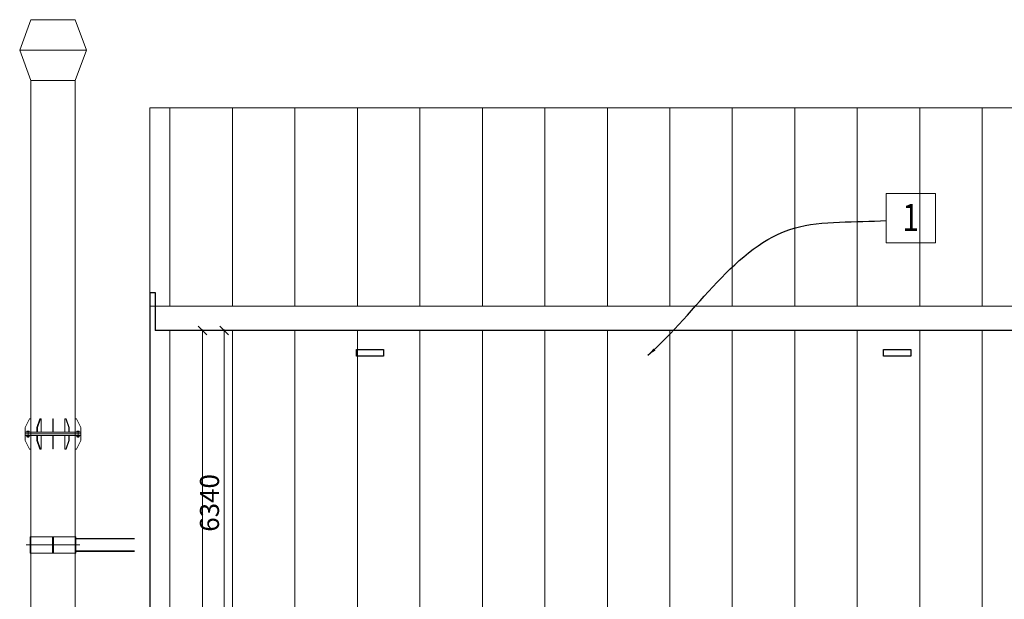
# Model space of a CAD drawing. Units: millimetres. Extents: x -560967 to 699066, y -231154 to 282057.
# Drawn here: x -2764 to 15355, y -48706 to -38043 of the extents above; entities that cross this region are included whole.
import ezdxf
from ezdxf.enums import TextEntityAlignment as Align

# ---------------------------------------------------------------- set-up
doc = ezdxf.new("R2010")
doc.units = ezdxf.units.MM
doc.header["$LTSCALE"] = 100
for name, color, linetype, lineweight in [('A-ELEWACJA_1', 7, 'Continuous', 30), ('A-ELEWACJA_3', 250, 'Continuous', 5), ('A-ELEWACJA_PODZIAŁ PANELI', 251, 'Continuous', 18), ('A-OPIS_200', 7, 'Continuous', 18), ('A-WYMIAR_200', 7, 'Continuous', 15)]:
    doc.layers.add(name, color=color, linetype=linetype, lineweight=lineweight)
doc.styles.add('Simplex 0.7', font='simplex.shx', dxfattribs={"width": 0.7, "oblique": 1})
doc.styles.add('Verdana 0.8', font='verdana.TTF', dxfattribs={"width": 0.8})
doc.dimstyles.new('A(mm)-200(mm)', dxfattribs={"dimscale": 0, "dimtxt": 350, "dimasz": 160, "dimexe": 15, "dimexo": 50, "dimgap": 50, "dimtad": 1, "dimtoh": 1, "dimdec": 0, "dimzin": 9, "dimtxsty": 'Simplex 0.7', "dimblk": 'OBLIQUE', "dimcen": 80, "dimdle": 20, "dimclrd": 256, "dimclre": 256, "dimclrt": 256, "dimazin": 2, "dimtfac": 1, "dimtdec": 0, "dimtmove": 1, "dimatfit": 3, "dimfxl": 0, "dimlwd": -1, "dimlwe": -1, "dimarcsym": 0})

# ---------------------------------------------------------------- blocks, each defined once
blk = doc.blocks.new('_Oblique')
at = {"color": 0, "linetype": 'ByBlock', "lineweight": -2}
blk.add_line((-0.5, -0.5), (0.5, 0.5), dxfattribs=at)
blk = doc.blocks.new('A$C09570211')
for p, q in [((1, 21), (-43, 21)), ((-43, 21), (-43, 17)), ((-43, 17), (1, 17)), ((-42, 0), (-42, 15)), ((-31, 0), (-31, 15)), ((-10, 0), (-10, 15)), ((0, 0), (0, 15)), ((1, 17), (1, 21)), ((-36, -2), (-5, -2))]:
    blk.add_line(p, q)
for centre, radius, start, end in [((-36, 9), 8.46, 52.1211, 127.8789), ((-36, 7), 8.46, 232.1211, 307.8789), ((-21, -14), 31.2, 70.5288, 109.4712), ((-5, 9), 8.46, 52.1211, 127.8789), ((-5, 7), 8.46, 232.1211, 307.8789), ((-21, 29), 31.2, 250.5288, 289.4712)]:
    blk.add_arc(centre, radius, start, end)
blk = doc.blocks.new('A$C13A459A6')
for p, q in [((0, 0), (-220, 0)), ((-220, 0), (-220, -20)), ((0, -20), (0, 0)), ((-220, -20), (0, -20))]:
    blk.add_line(p, q)
blk = doc.blocks.new('*D723')
at = {"layer": 'A-WYMIAR_200'}
for p, q in [((-220, -43763), (618, -43763)), ((603, -43743), (603, -58383)), ((-220, -58363), (618, -58363))]:
    blk.add_line(p, q, dxfattribs=at)
at = {"layer": 'Defpoints', "color": 0}
for p in [(-270, -43763), (-270, -58363), (603, -58363)]:
    blk.add_point(p, dxfattribs=at)
at = {"layer": 'A-WYMIAR_200', "xscale": 160, "yscale": 160, "zscale": 160}
for p, rotation in [((603, -43763), 89.99999999999993), ((603, -58363), 269.9999999999999)]:
    blk.add_blockref('_Oblique', p, dxfattribs=dict(at, rotation=rotation))
at = {"layer": 'A-WYMIAR_200', "insert": (378, -51063), "char_height": 350, "attachment_point": 5, "rotation": 90, "style": 'Simplex 0.7'}
blk.add_mtext('14600', dxfattribs=at)
blk = doc.blocks.new('*D724')
at = {"layer": 'A-WYMIAR_200'}
for p, q in [((1100, -43763), (984, -43763)), ((999, -43743), (999, -50123)), ((1100, -50103), (984, -50103))]:
    blk.add_line(p, q, dxfattribs=at)
at = {"layer": 'Defpoints', "color": 0}
for p in [(1150, -43763), (999, -50103), (1150, -50103)]:
    blk.add_point(p, dxfattribs=at)
at = {"layer": 'A-WYMIAR_200', "xscale": 160, "yscale": 160, "zscale": 160}
for p, rotation in [((999, -43763), 89.99999999999993), ((999, -50103), 269.9999999999999)]:
    blk.add_blockref('_Oblique', p, dxfattribs=dict(at, rotation=rotation))
at = {"layer": 'A-WYMIAR_200', "insert": (774, -46933), "char_height": 350, "attachment_point": 5, "rotation": 90, "style": 'Simplex 0.7'}
blk.add_mtext('6340', dxfattribs=at)

msp = doc.modelspace()

# ---------------------------------------------------------------- linework, layer by layer
at = {"layer": 'A-ELEWACJA_1'}
for p, q in [((-370, -43063.5), (-370, -44163.5)), ((-370, -43063.5), (-270, -43063.5)), ((-270, -43063.5), (-270, -43763.5)), ((-370, -43563.5), (-370, -58363.5)), ((192770, -43763.5), (-270, -43763.5))]:
    msp.add_line(p, q, dxfattribs=at)
for points in [[(3432.6, -44113.5), (3932.6, -44113.5), (3932.6, -44233.5), (3432.6, -44233.5)], [(13132.6, -44113.5), (13632.6, -44113.5), (13632.6, -44233.5), (13132.6, -44233.5)]]:
    msp.add_lwpolyline(points, close=True, dxfattribs=at)
at = {"layer": 'A-ELEWACJA_3'}
for p, q in [((-2763.8, -38603.5), (-2560, -38043.5)), ((-2560, -38043.5), (-1740, -38043.5)), ((-1536.2, -38603.5), (-1740, -38043.5)), ((-2763.8, -38603.5), (-2560, -39163.5)), ((-1536.2, -38603.5), (-2763.8, -38603.5)), ((-1536.2, -38603.5), (-1740, -39163.5)), ((-2560, -39163.5), (-1740, -39163.5)), ((-2560, -45633.5), (-2560, -39163.5)), ((-1740, -49633.5), (-1740, -39163.5)), ((192870, -39663.5), (-370, -39663.5)), ((-370, -43063.5), (-370, -39663.5)), ((-1740, -42783.5), (-1740, -43181.3)), ((192870, -43314.5), (-370, -43314.5)), ((-2581, -45385.5), (-2660, -45543.5)), ((-2581, -45385.5), (-2560, -45385.5)), ((-2390.2, -45383.5), (-2446.1, -45543.5)), ((-2439.1, -45543.5), (-2383.2, -45383.5)), ((-2368.3, -45383.5), (-2390.2, -45383.5)), ((-2368.3, -45383.5), (-2368.3, -45633.5)), ((-2368.3, -45383.5), (-2368.3, -45633.5)), ((-2155, -45633.5), (-2155, -45383.5)), ((-2155, -45383.5), (-2150, -45383.5)), ((-2145, -45383.5), (-2150, -45383.5)), ((-2145, -45633.5), (-2145, -45383.5)), ((-1931.7, -45383.5), (-1931.7, -45633.5)), ((-1931.7, -45383.5), (-1931.7, -45633.5)), ((-1931.7, -45383.5), (-1909.8, -45383.5)), ((-1860.9, -45543.5), (-1916.8, -45383.5)), ((-1909.8, -45383.5), (-1853.9, -45543.5)), ((-1719, -45385.5), (-1740, -45385.5)), ((-1719, -45385.5), (-1640, -45543.5)), ((-2660, -45645.5), (-2660, -45543.5)), ((-2660, -45693.5), (-2660, -45633.5)), ((-2660, -45645.5), (-2660, -45663.5)), ((-2660, -45681.5), (-2660, -45645.5)), ((-2630.8, -45629.5), (-2630.8, -45616.3)), ((-2589.2, -45629.5), (-2630.8, -45629.5)), ((-2628.5, -45633.5), (-2591.5, -45633.5)), ((-2625.6, -45614.5), (-2594.4, -45614.5)), ((-2620.4, -45629.5), (-2620.4, -45616.3)), ((-2610, -45622.9), (-2610, -45715)), ((-2599.6, -45629.5), (-2599.6, -45616.3)), ((-2589.2, -45629.5), (-2589.2, -45616.3)), ((-2560, -45633.5), (-2560, -49633.5)), ((-2446.1, -45543.5), (-2439.1, -45543.5)), ((-2446.1, -45543.5), (-2439.1, -45543.5)), ((-2446.1, -45633.5), (-2446.1, -45543.5)), ((-2439.1, -45633.5), (-2439.1, -45543.5)), ((-2155, -45543.5), (-2150, -45543.5)), ((-2145, -45543.5), (-2150, -45543.5)), ((-1860.9, -45633.5), (-1860.9, -45543.5)), ((-1853.9, -45543.5), (-1860.9, -45543.5)), ((-1853.9, -45543.5), (-1860.9, -45543.5)), ((-1853.9, -45633.5), (-1853.9, -45543.5)), ((-1710.8, -45629.5), (-1710.8, -45616.3)), ((-1710.8, -45629.5), (-1669.2, -45629.5)), ((-1671.5, -45633.5), (-1708.5, -45633.5)), ((-1674.4, -45614.5), (-1705.6, -45614.5)), ((-1700.4, -45629.5), (-1700.4, -45616.3)), ((-1690, -45622.9), (-1690, -45715)), ((-1679.6, -45629.5), (-1679.6, -45616.3)), ((-1669.2, -45629.5), (-1669.2, -45616.3)), ((-1640, -45645.5), (-1640, -45543.5)), ((-1640, -45693.5), (-1640, -45633.5)), ((-1640, -45681.5), (-1640, -45645.5)), ((-1640, -45645.5), (-1640, -45663.5)), ((-1640, -45663.5), (-2660, -45663.5)), ((-2660, -45681.5), (-2660, -45663.5)), ((-2660, -45681.5), (-2660, -45783.5)), ((-2581, -45941.5), (-2660, -45783.5)), ((-2621.8, -45716.5), (-2621.8, -45721.9)), ((-2620, -45723.7), (-2621.8, -45721.9)), ((-2597.8, -45721.9), (-2621.8, -45721.9)), ((-2620, -45716.5), (-2620, -45723.7)), ((-2599.7, -45723.7), (-2620, -45723.7)), ((-2599.7, -45716.5), (-2599.7, -45723.7)), ((-2597.8, -45721.9), (-2599.7, -45723.7)), ((-2597.8, -45716.5), (-2597.8, -45721.9)), ((-2446.1, -45785.5), (-2446.1, -45693.5)), ((-2390.2, -45943.5), (-2446.1, -45785.5)), ((-2439.1, -45785.5), (-2446.1, -45785.5)), ((-2439.1, -45785.5), (-2439.1, -45693.5)), ((-2383.2, -45943.5), (-2439.1, -45785.5)), ((-2368.3, -45693.5), (-2368.3, -45943.5)), ((-2368.3, -45693.5), (-2368.3, -45943.5)), ((-2155, -45939.5), (-2155, -45693.5)), ((-2150, -45781.5), (-2155, -45781.5)), ((-2150, -45781.5), (-2145, -45781.5)), ((-2145, -45939.5), (-2145, -45693.5)), ((-1931.7, -45693.5), (-1931.7, -45943.5)), ((-1931.7, -45693.5), (-1931.7, -45943.5)), ((-1916.8, -45943.5), (-1860.9, -45785.5)), ((-1909.8, -45943.5), (-1853.9, -45785.5)), ((-1860.9, -45785.5), (-1860.9, -45693.5)), ((-1860.9, -45785.5), (-1853.9, -45785.5)), ((-1853.9, -45785.5), (-1853.9, -45693.5)), ((-1640, -45663.5), (-1740, -45663.5)), ((-1719, -45941.5), (-1640, -45783.5)), ((-1702.2, -45716.5), (-1702.2, -45721.9)), ((-1702.2, -45721.9), (-1678.2, -45721.9)), ((-1702.2, -45721.9), (-1700.3, -45723.7)), ((-1700.3, -45716.5), (-1700.3, -45723.7)), ((-1700.3, -45723.7), (-1680, -45723.7)), ((-1680, -45716.5), (-1680, -45723.7)), ((-1680, -45723.7), (-1678.2, -45721.9)), ((-1678.2, -45716.5), (-1678.2, -45721.9)), ((-1640, -45681.5), (-1640, -45663.5)), ((-1640, -45681.5), (-1640, -45783.5)), ((-2560, -45941.5), (-2581, -45941.5)), ((-2390.2, -45943.5), (-2368.3, -45943.5)), ((-2155, -45939.5), (-2150, -45939.5)), ((-2145, -45939.5), (-2150, -45939.5)), ((-1909.8, -45943.5), (-1931.7, -45943.5)), ((-1740, -45941.5), (-1719, -45941.5)), ((-2568, -47556.4), (-1732, -47556.4)), ((-2568, -47556.4), (-2568, -47856.4)), ((-2560, -47556.4), (-2560, -47856.4)), ((-2160, -47556.4), (-2160, -47856.4)), ((-2150, -47556.4), (-2150, -47856.4)), ((-2140, -47556.4), (-2140, -47856.4)), ((-1740, -47556.4), (-1740, -47856.4)), ((-1732, -47556.4), (-1732, -47856.4)), ((-1732, -47586.4), (-650, -47586.4)), ((-1732, -47596.4), (-650, -47596.4)), ((-2643, -47706.4), (-1657, -47706.4)), ((-1732, -47816.4), (-650, -47816.4)), ((-1732, -47826.4), (-650, -47826.4)), ((-2568, -47856.4), (-1732, -47856.4))]:
    msp.add_line(p, q, dxfattribs=at)
for points in [[(-2660, -45633.5), (-1640, -45633.5)], [(-2660, -45643.5), (-2660, -45663.5)], [(-2127.2, -45633.5), (-1640, -45633.5)], [(-1640, -45643.5), (-1640, -45663.5)], [(-2660, -45683.5), (-2660, -45663.5)], [(-2660, -45693.5), (-1640, -45693.5)], [(-1640, -45683.5), (-1640, -45663.5)]]:
    msp.add_lwpolyline(points, dxfattribs=at)
for centre, radius, start, end in [((-2625.6, -45623), 8.46, 52.12112, 127.87888), ((-2610, -45645.7), 31.2, 70.52878, 109.47122), ((-2594.4, -45623), 8.46, 52.12112, 127.87888), ((-1705.6, -45623), 8.46, 52.12112, 127.87888), ((-1690, -45645.7), 31.2, 70.52878, 109.47122), ((-1674.4, -45623), 8.46, 52.12112, 127.87888)]:
    msp.add_arc(centre, radius, start, end, dxfattribs=at)
at = {"layer": 'A-ELEWACJA_PODZIAŁ PANELI', "color": 252, "true_color": 0x8f8f8c}
for p, q in [((0, -43314.5), (0, -39663.5)), ((1150, -43314.5), (1150, -39663.5)), ((2300, -43314.5), (2300, -39663.5)), ((3450, -43314.5), (3450, -39663.5)), ((4600, -43314.5), (4600, -39663.5)), ((5750, -43314.5), (5750, -39663.5)), ((6900, -43314.5), (6900, -39663.5)), ((8050, -43314.5), (8050, -39663.5)), ((9200, -43314.5), (9200, -39663.5)), ((10350, -43314.5), (10350, -39663.5)), ((11500, -43314.5), (11500, -39663.5)), ((12650, -43314.5), (12650, -39663.5)), ((13800, -43314.5), (13800, -39663.5)), ((14950, -43314.5), (14950, -39663.5)), ((0, -58363.5), (0, -43763.5))]:
    msp.add_line(p, q, dxfattribs=at)
at = {"layer": 'A-ELEWACJA_PODZIAŁ PANELI', "color": 252}
for p, q in [((1150, -58363.5), (1150, -43763.5)), ((2300, -50163.5), (2300, -43763.5)), ((3450, -50163.5), (3450, -43763.5)), ((4600, -58363.5), (4600, -43763.5)), ((5750, -58363.5), (5750, -43763.5)), ((6900, -58363.5), (6900, -43763.5)), ((8050, -50161), (8050, -43763.5)), ((9200, -50161), (9200, -43763.5)), ((10350, -58363.5), (10350, -43763.5)), ((11500, -58363.5), (11500, -43763.5)), ((12650, -58363.5), (12650, -43763.5)), ((13800, -50161), (13800, -43763.5)), ((14950, -50161), (14950, -43763.5))]:
    msp.add_line(p, q, dxfattribs=at)
at = {"layer": 'A-OPIS_200'}
msp.add_lwpolyline([(14086.6, -42150.4), (13179.1, -42150.4), (13179.1, -41242.9), (14086.6, -41242.9)], close=True, dxfattribs=at)

# ---------------------------------------------------------------- block references
at = {"layer": 'A-ELEWACJA_3', "yscale": 0.2000000000116415, "zscale": 0.1999999999989086}
for p, xscale in [((-2632, -45629.5), -0.2000000000116415), ((-1668, -45629.5), 0.2000000000116415)]:
    msp.add_blockref('A$C13A459A6', p, dxfattribs=dict(at, xscale=xscale))
at = {"layer": 'A-ELEWACJA_3', "xscale": -1}
msp.add_blockref('A$C09570211', (-2630.8, -45714.7), dxfattribs=at)
at = {"layer": 'A-ELEWACJA_3'}
msp.add_blockref('A$C09570211', (-1669.2, -45714.7), dxfattribs=at)

# ---------------------------------------------------------------- texts
at = {"layer": 'A-OPIS_200', "style": 'Verdana 0.8', "width": 0.8}
msp.add_text('1', height=500, dxfattribs=at).set_placement((13630.8, -41931.3), align=Align.CENTER)

# ---------------------------------------------------------------- dimensions: what is measured, and where the dimension line sits
at = {"layer": 'A-WYMIAR_200'}
for base, p1, p2, picture, middle in [((603.4, -58363.5), (-270, -43763.5), (-270, -58363.5), '*D723', (378.4, -51063.5)), ((998.5081503, -50102.995381), (1150, -43763.495381), (1150, -50102.995381), '*D724', (773.5081503, -46933.245381))]:
    dim = msp.add_linear_dim(base=base, p1=p1, p2=p2, angle=90, dimstyle='A(mm)-200(mm)', override={"dimscale": 1}, dxfattribs=at)
    dim.commit()
    dim.dimension.update_dxf_attribs({"geometry": picture, "text_midpoint": middle})

# ---------------------------------------------------------------- leaders
at = {"layer": 'A-OPIS_200', "path_type": 1}
msp.add_leader([(8797.9, -44214.6), (11490.8, -41877), (13180.7, -41734.7)], dimstyle='A(mm)-200(mm)', override={"dimscale": 1, "dimtad": 0}, dxfattribs=at)

doc.saveas('drawing.dxf')
